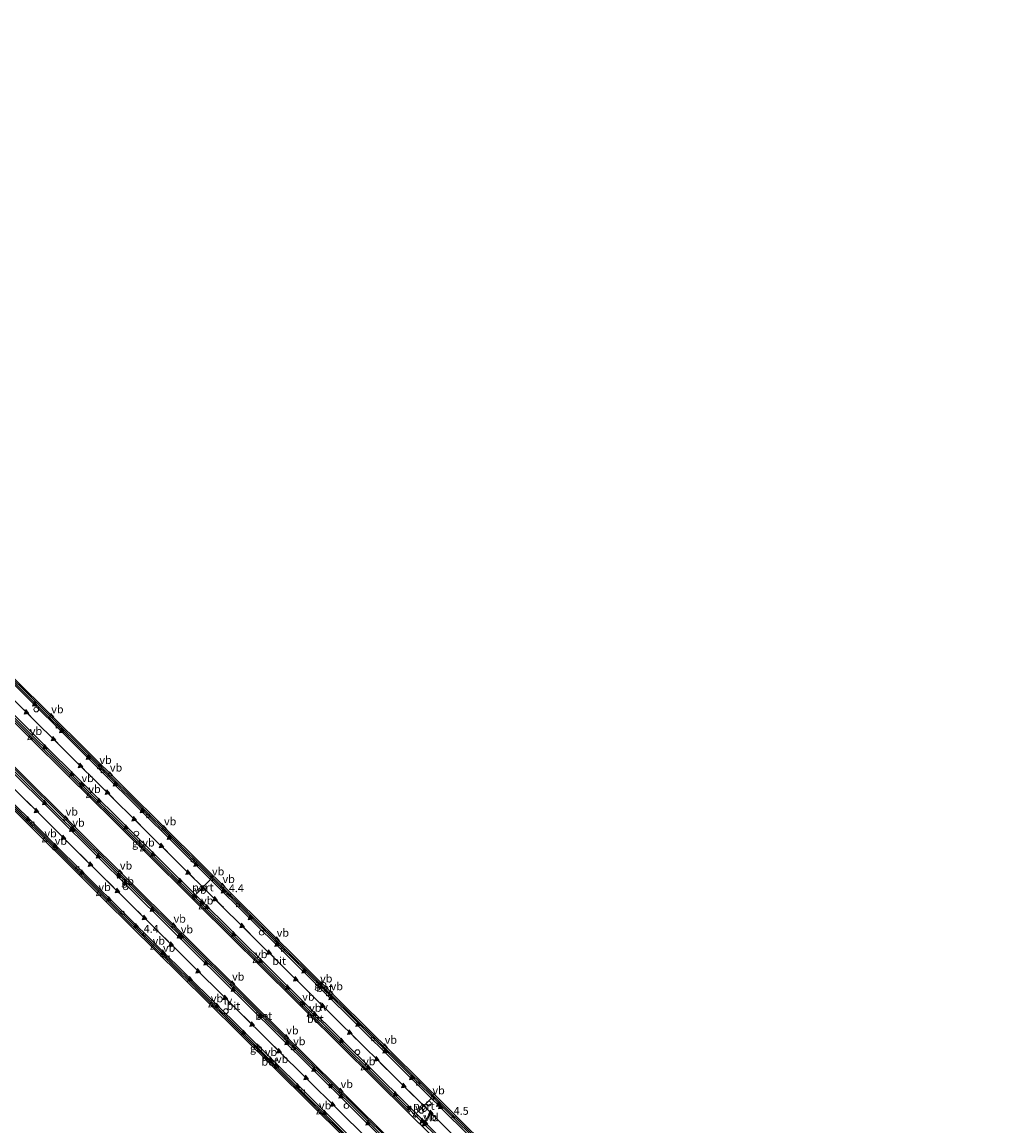
# Model space of a CAD drawing. Units: metres. Extents: x 89999 to 100009, y 456871 to 462503.
# Drawn here: x 91205 to 91517, y 461395 to 461745 of the extents above; entities that cross this region are included whole.
import ezdxf
from ezdxf.enums import TextEntityAlignment as Align

# ---------------------------------------------------------------- set-up
doc = ezdxf.new("R2010")
doc.units = ezdxf.units.M
doc.linetypes.add('VW-3-9_STREEP', pattern=[12, 3, -9])
doc.layers.get('0').update_dxf_attribs({"lineweight": 25})
for name, color, linetype, lineweight in [('B-ME-AM-KILOMETR-S-B2', 7, 'Continuous', 18), ('B-ME-BV-GELEIDECONSTRUCTIE-BARRIER-L-B2', 213, 'BV-STEPBARRIER', 18), ('B-ME-IE-INRICHTINGSELEMENT-S-B2', 253, 'Continuous', 18), ('B-ME-IE-MEUBILAIR_WEGMEUBILAIR-LIJNVERLICHT-L-B2', 8, 'VW-LIJNV', 18), ('B-ME-KW-KUNSTWERK-GELUIDSWERING_VLUCHTDEUR-S-B2', 8, 'Continuous', 18), ('B-ME-VH-VERH_SOORT-BETON-OVERIG-GV-B7', 8, 'IE-TERREINAFSCHEIDING-NATUURLIJK-HOUTWAL', 18), ('B-ME-VH-VERH_SOORT-BITUMEN-GV-B7', 8, 'Continuous', 18), ('B-ME-VV-KOLK-S-B2', 8, 'Continuous', 18), ('B-ME-VW-DRIP-S-B2', 8, 'Continuous', 18), ('B-ME-VW-MARKERING-39STREEP-015-L-B2', 255, 'VW-3-9_STREEP', 18), ('B-ME-VW-MARKERING-STREEP-015-L-B2', 7, 'Continuous', 18), ('B-ME-VW-MARKERING-VLAKMARK-S-B2', 7, 'Continuous', 18), ('B-ME-VW-MEUBILAIR_WEGMEUBILAIR-PORTAAL-L-B2', 8, 'Continuous', 18), ('B-ME-VW-MEUBILAIR_WEGMEUBILAIR-RONA-S-B2', 8, 'Continuous', 18), ('B-ME-VW-MEUBILAIR_WEGMEUBILAIR-VERKEERSBORD-S-B2', 8, 'Continuous', 18)]:
    doc.layers.add(name, color=color, linetype=linetype, lineweight=lineweight)
doc.layers.add('B-ME-KW-TUNNEL-GV-B7', color=10, linetype='Continuous')
doc.styles.add('NLCS-ISO', font='NLCS-ISO.TTF')
doc.linetypes.add('BV-STEPBARRIER', pattern='A,1,-1,[16,NLCS.SHX,S=1,R=0,X=-1,Y=0],1', length=3)
doc.linetypes.add('IE-TERREINAFSCHEIDING-NATUURLIJK-HOUTWAL', pattern='A,7,-1.5,[67,NLCS.SHX,S=0.75,R=45,X=0,Y=0],-1.5,7,-1.5,[70,NLCS.SHX,S=0.75,R=0,X=0,Y=0],-1.5', length=20)
doc.linetypes.add('VW-LIJNV', pattern='A,0,-5,[102,NLCS.SHX,S=1,R=0,X=-0.625,Y=0],2.5,-0.5,[69,NLCS.SHX,S=0.5,R=0,X=0,Y=0],-0.5,2.5,[102,NLCS.SHX,S=1,R=180,X=0.625,Y=0],-5', length=16)

# ---------------------------------------------------------------- blocks, each defined once
blk = doc.blocks.new('hecto')
for p, q in [((0, 0.625), (-0.625, 0)), ((0, -0.625), (0, 0.625)), ((-0.625, 0), (0.625, 0)), ((0.625, 0), (0, -0.625))]:
    blk.add_line(p, q)
blk = doc.blocks.new('verfsymbol')
for color in [252, 253]:
    blk.add_hatch(color=color).paths.add_polyline_path([(0.75, -0.625), (0, 0.75), (-0.75, -0.625)])
blk.add_lwpolyline([(0.75, -0.625), (0, 0.75), (-0.75, -0.625)], close=True)
blk = doc.blocks.new('dtb')
blk.add_circle((0, 0), 0.75)
blk = doc.blocks.new('telefooncel')
for p, q in [((-0.75, 0.5), (0.75, 0.5)), ((0, 0.5), (0, -1))]:
    blk.add_line(p, q)
blk = doc.blocks.new('camera')
h = blk.add_hatch(color=256)
h.paths.add_polyline_path([(0.5, 0.5), (-0.5, 0.5), (0, 0)])
h.paths.add_polyline_path([(0, 0), (-0.5, -0.5), (0.5, -0.5)])
for p, q in [((-0.5, 0.5), (0.5, -0.5)), ((0.5, 0.5), (-0.5, -0.5))]:
    blk.add_line(p, q)
blk.add_lwpolyline([(-0.5, 0.5), (0.5, 0.5), (0.5, -0.5), (-0.5, -0.5)], close=True)
blk = doc.blocks.new('kolk')
blk.add_lwpolyline([(-0.5, -0.5), (0.5, -0.5), (0.5, 0.5), (-0.5, 0.5)], close=True)
blk = doc.blocks.new('verkeersbord')
for p, q in [((0, 0.75), (-0.75, -0.625)), ((0.75, -0.625), (0, 0.75)), ((-0.75, -0.625), (0.75, -0.625))]:
    blk.add_line(p, q)
blk = doc.blocks.new('wegwijzer')
for q in [(-0.53, -0.53), (0, 0.75), (0.53, -0.53)]:
    blk.add_line((0, 0), q)
blk.add_circle((0, 0), 0.75)

msp = doc.modelspace()

# ---------------------------------------------------------------- linework, layer by layer
at = {"layer": 'B-ME-BV-GELEIDECONSTRUCTIE-BARRIER-L-B2'}
for points in [[(91170.4805, 461567.8733, -26.6763), (91192.5238, 461546.0055, -26.7841), (91195.4832, 461543.0725, -26.7985), (91228.1371, 461510.7018, -26.9414), (91231.0951, 461507.7715, -26.9545), (91263.7499, 461475.4168, -27.047), (91266.7138, 461472.4807, -27.053), (91297.9577, 461441.52, -27.0849), (91300.9176, 461438.5869, -27.0908), (91333.5906, 461406.2262, -27.1528), (91336.5547, 461403.2884, -27.1623), (91369.211, 461370.9165, -27.2679), (91372.1707, 461367.9823, -27.2788), (91403.4019, 461337.0225, -27.3472), (91406.3541, 461334.0963, -27.35), (91421.5841, 461318.9964, -27.343)], [(91163.3256, 461562.4549, -26.4782), (91185.8803, 461540.1148, -26.5726), (91189.6376, 461536.3897, -26.5873), (91221.4949, 461504.7874, -26.7183), (91225.2406, 461501.0756, -26.7321), (91257.1397, 461469.4576, -26.8232), (91260.8791, 461465.7515, -26.8335), (91291.3071, 461435.6037, -26.8817), (91295.0563, 461431.8894, -26.8821), (91327.6029, 461399.6546, -26.9685)], [(91154.4948, 461555.7672, -26.5313), (91183.784, 461526.7653, -26.5969), (91187.6005, 461523.0071, -26.6121), (91219.4041, 461491.4448, -26.6867), (91223.1698, 461487.7179, -26.6964), (91253.6187, 461457.5618, -26.7902), (91257.3573, 461453.8571, -26.807), (91289.2433, 461422.2417, -26.9005), (91293.0031, 461418.517, -26.9153), (91321.4772, 461390.3046, -26.9983)], [(91147.3608, 461550.3646, -26.7184), (91177.9902, 461520.0145, -26.7991), (91180.9338, 461517.0999, -26.803), (91203.7332, 461494.5061, -26.8801), (91213.5984, 461484.7181, -26.915), (91216.5621, 461481.7806, -26.921), (91247.7906, 461450.8258, -26.9883), (91250.7484, 461447.894, -26.999), (91283.4066, 461415.5222, -27.0847), (91286.3734, 461412.5832, -27.0946), (91319.0287, 461380.2321, -27.1912), (91321.9796, 461377.3071, -27.195), (91354.6486, 461344.9332, -27.303), (91357.605, 461342.004, -27.3124), (91390.27, 461309.6422, -27.386), (91393.2246, 461306.7148, -27.3849), (91398.4858, 461301.504, -27.3739)]]:
    msp.add_polyline3d(points, dxfattribs=at)
at = {"layer": 'B-ME-IE-MEUBILAIR_WEGMEUBILAIR-LIJNVERLICHT-L-B2'}
for points in [[(91166.9253, 461565.1809, -21.3742), (91189.0749, 461543.2335, -21.4678), (91219.967, 461512.6273, -21.5984), (91254.2583, 461478.6422, -21.7266), (91288.4109, 461444.8038, -21.7704), (91319.1252, 461414.3611, -21.8262), (91351.407, 461382.363, -21.919), (91383.4041, 461350.6563, -22.0156), (91412.7895, 461321.5246, -22.0533), (91418.0442, 461316.3156, -22.047)], [(91150.8914, 461553.0384, -21.4172), (91157.8338, 461546.1581, -21.4375), (91189.7803, 461514.4834, -21.5321), (91222.7512, 461481.8191, -21.628), (91257.1651, 461447.7155, -21.7254), (91285.5329, 461419.6062, -21.8075), (91314.0891, 461391.304, -21.8867), (91344.5725, 461361.1228, -21.9765), (91375.9963, 461329.9774, -22.046), (91402.0292, 461304.1874, -22.0732)]]:
    msp.add_polyline3d(points, dxfattribs=at)
at = {"layer": 'B-ME-KW-TUNNEL-GV-B7'}
for points in [[(90939.973, 461768.9539, -23.9636), (90968.4265, 461740.7159, -24.3176), (90974.9487, 461734.3217, -24.3858), (91007.462, 461702.096, -24.6617), (91011.2263, 461698.3727, -24.6838), (91043.0623, 461666.7939, -24.7832), (91046.8262, 461663.0735, -24.7927), (91077.2663, 461632.9093, -24.8704), (91081.0345, 461629.1821, -24.8748), (91112.8876, 461597.6086, -24.965), (91116.6506, 461593.8776, -24.9788), (91145.0959, 461565.661, -25.0725), (91151.6069, 461559.2463, -25.0812), (91154.8481, 461556.0348, -25.0901), (91184.0922, 461527.0592, -25.1698), (91187.8639, 461523.3344, -25.1741), (91219.7458, 461491.7786, -25.2767), (91223.4925, 461488.0529, -25.2896), (91253.9055, 461457.8716, -25.3754), (91257.6703, 461454.164, -25.3851), (91289.5186, 461422.5225, -25.4816), (91293.2935, 461418.8043, -25.4943), (91321.7846, 461390.5929, -25.5626)], [(91533.2628, 461167.2896, -25.5572), (91500.7944, 461199.4651, -25.6292), (91466.3277, 461233.6395, -25.7201), (91431.6658, 461267.9579, -25.8309), (91398.1144, 461301.2227, -25.9151), (91397.5116, 461301.8203, -25.9166), (91362.8721, 461336.1451, -25.8643), (91330.3474, 461368.3652, -25.7575), (91296.0177, 461402.4188, -25.6711), (91263.3551, 461434.746, -25.5787), (91231.1813, 461466.6422, -25.493), (91199.2596, 461498.335, -25.3753), (91164.5726, 461532.651, -25.3096), (91146.9777, 461550.0745, -25.2522), (91130.0817, 461566.8057, -25.1971), (91095.91, 461600.6768, -25.0906), (91061.1756, 461635.0991, -24.9887), (91028.1367, 461667.8591, -24.9027), (90993.5946, 461702.0757, -24.7563), (90962.6633, 461732.7048, -24.4725), (90927.9104, 461767.1238, -24.0384)], [(90986.2914, 461750.6554, -24.547), (91018.9237, 461718.4462, -24.8273), (91053.4255, 461684.3877, -24.9142), (91078.7405, 461659.468, -24.9352), (91101.8044, 461636.6012, -24.9665), (91134.3513, 461604.3322, -25.0163), (91168.5198, 461570.4711, -25.1461), (91170.8547, 461568.1566, -25.1577), (91202.5758, 461536.7141, -25.3151), (91236.633, 461502.9469, -25.4456), (91250.8296, 461488.8241, -25.488), (91270.7993, 461469.102, -25.4915), (91305.3474, 461434.8144, -25.5344), (91338.9459, 461401.5738, -25.6247), (91372.8458, 461367.9948, -25.7202), (91403.7285, 461337.3456, -25.8125), (91421.9602, 461319.2812, -25.7977), (91435.8543, 461305.5146, -25.7864), (91469.8141, 461271.8148, -25.7169), (91502.9033, 461239.0668, -25.6095), (91532.8545, 461209.371, -25.5641)], [(91333.7888, 461392.8956, -25.4104), (91327.2757, 461399.3187, -25.3739), (91294.736, 461431.5425, -25.3113), (91290.9614, 461435.2663, -25.3093), (91260.582, 461465.4333, -25.2689), (91256.8141, 461469.1342, -25.2617), (91224.9254, 461500.7353, -25.1809), (91221.1707, 461504.4662, -25.1699), (91189.3118, 461536.0573, -25.0311), (91185.5478, 461539.7719, -25.0032), (91162.9435, 461562.1655, -24.917), (91157.069, 461567.9852, -24.8947), (91150.5902, 461574.4228, -24.8525), (91118.0571, 461606.6595, -24.7512), (91114.2864, 461610.3829, -24.744), (91083.8317, 461640.5865, -24.7017), (91080.0928, 461644.3135, -24.6903), (91048.1793, 461675.7882, -24.6623), (91044.4045, 461679.4993, -24.6487), (91012.4861, 461711.0482, -24.5606), (91008.7191, 461714.7636, -24.5401), (90980.2153, 461742.9491, -24.3017), (90973.7218, 461749.3647, -24.2256)]]:
    msp.add_polyline3d(points, dxfattribs=at)
at = {"layer": 'B-ME-VH-VERH_SOORT-BETON-OVERIG-GV-B7'}
for points in [[(91421.9602, 461319.2812, -28.1284), (91421.2097, 461318.7128, -28.1284), (91399.5129, 461340.2332, -28.1379), (91368.4611, 461371.0204, -28.0464), (91339.8498, 461399.3755, -27.9707), (91310.5921, 461428.3745, -27.8904), (91276.1813, 461462.4753, -27.8401), (91243.3821, 461494.9788, -27.7788), (91209.7791, 461528.2686, -27.6521), (91177.5969, 461560.154, -27.5021), (91170.0996, 461567.5848, -27.4685), (91170.8547, 461568.1566, -27.4689), (91202.5758, 461536.7141, -27.6155), (91236.633, 461502.9469, -27.751), (91250.8296, 461488.8241, -27.7916), (91270.7993, 461469.102, -27.8288), (91305.3474, 461434.8144, -27.8818), (91338.9459, 461401.5738, -27.9665), (91372.8458, 461367.9948, -28.0574), (91403.7285, 461337.3456, -28.1364), (91421.9602, 461319.2812, -28.1284)], [(91333.7888, 461392.8956, -27.7322), (91327.2757, 461399.3187, -27.7094), (91294.736, 461431.5425, -27.6483), (91290.9614, 461435.2663, -27.6424), (91260.582, 461465.4333, -27.6042), (91256.8141, 461469.1342, -27.5954), (91224.9254, 461500.7353, -27.5149), (91221.1707, 461504.4662, -27.4995), (91189.3118, 461536.0573, -27.3677), (91185.5478, 461539.7719, -27.3513), (91162.9435, 461562.1655, -27.2525), (91163.7501, 461562.7763, -27.253), (91194.4202, 461532.3821, -27.387), (91227.4823, 461499.6129, -27.5225), (91261.0623, 461466.3289, -27.604), (91293.5891, 461434.1018, -27.6448), (91328.1473, 461399.8713, -27.7097), (91361.697, 461366.6349, -27.8288)], [(91154.068, 461555.444, -27.3133), (91154.8481, 461556.0348, -27.3136), (91184.0922, 461527.0592, -27.3959), (91187.8639, 461523.3344, -27.4068), (91219.7458, 461491.7786, -27.5001), (91223.4925, 461488.0529, -27.5119), (91253.9055, 461457.8716, -27.6043), (91257.6703, 461454.164, -27.614), (91289.5186, 461422.5225, -27.6974), (91293.2935, 461418.8043, -27.7074), (91321.7846, 461390.5929, -27.7854)], [(91347.0042, 461364.259, -27.8608), (91312.4366, 461398.5212, -27.7601), (91280.1187, 461430.5471, -27.6741), (91247.5183, 461462.8632, -27.5894), (91215.241, 461494.7791, -27.4882), (91181.656, 461528.0862, -27.3909), (91154.068, 461555.444, -27.3133)], [(91398.1144, 461301.2227, -28.1421), (91397.5116, 461301.8203, -28.1427), (91362.8721, 461336.1451, -28.0964), (91330.3474, 461368.3652, -27.9946), (91296.0177, 461402.4188, -27.9161), (91263.3551, 461434.746, -27.8199), (91231.1813, 461466.6422, -27.7379), (91199.2596, 461498.335, -27.6204), (91164.5726, 461532.651, -27.5546), (91146.9777, 461550.0745, -27.4994), (91147.7256, 461550.6409, -27.4997), (91165.4041, 461533.1276, -27.5552), (91200.0911, 461498.7312, -27.6208), (91232.0128, 461467.1106, -27.7386), (91260.5756, 461438.8141, -27.8094), (91293.1695, 461406.5118, -27.9092), (91322.1632, 461377.7738, -27.9662), (91356.6444, 461343.6065, -28.0769), (91384.8947, 461315.6079, -28.1569), (91398.8485, 461301.7786, -28.142), (91398.1144, 461301.2227, -28.1421)]]:
    msp.add_polyline3d(points, dxfattribs=at)
at = {"layer": 'B-ME-VH-VERH_SOORT-BITUMEN-GV-B7'}
for points in [[(91170.0996, 461567.5848, -27.4685), (91177.5969, 461560.154, -27.5021), (91209.7791, 461528.2686, -27.6521), (91243.3821, 461494.9788, -27.7788), (91276.1813, 461462.4753, -27.8401), (91310.5921, 461428.3745, -27.8904), (91339.8498, 461399.3755, -27.9707), (91368.4611, 461371.0204, -28.0464), (91399.5129, 461340.2332, -28.1379), (91421.2097, 461318.7128, -28.1284), (91414.8693, 461313.9113, -27.9074), (91393.8966, 461334.7021, -27.8993), (91361.697, 461366.6349, -27.8288), (91328.1473, 461399.8713, -27.7097), (91293.5891, 461434.1018, -27.6448), (91261.0623, 461466.3289, -27.604), (91227.4823, 461499.6129, -27.5225), (91194.4202, 461532.3821, -27.387), (91163.7501, 461562.7763, -27.253), (91170.0996, 461567.5848, -27.4685)], [(91154.068, 461555.444, -27.3133), (91181.656, 461528.0862, -27.3909), (91215.241, 461494.7791, -27.4882), (91247.5183, 461462.8632, -27.5894), (91280.1187, 461430.5471, -27.6741), (91312.4366, 461398.5212, -27.7601), (91347.0042, 461364.259, -27.8608), (91377.2121, 461334.322, -27.9429), (91405.1988, 461306.5878, -27.9725), (91398.8485, 461301.7786, -28.142), (91384.8947, 461315.6079, -28.1569), (91356.6444, 461343.6065, -28.0769), (91322.1632, 461377.7738, -27.9662), (91293.1695, 461406.5118, -27.9092), (91260.5756, 461438.8141, -27.8094), (91232.0128, 461467.1106, -27.7386), (91200.0911, 461498.7312, -27.6208), (91165.4041, 461533.1276, -27.5552), (91147.7256, 461550.6409, -27.4997), (91154.068, 461555.444, -27.3133)]]:
    msp.add_polyline3d(points, dxfattribs=at)
at = {"layer": 'B-ME-VW-MARKERING-39STREEP-015-L-B2'}
for points in [[(91418.0562, 461316.3247, -28.0204), (91406.8735, 461327.4155, -28.0303), (91372.1625, 461361.8449, -27.9626), (91337.4161, 461396.255, -27.8594), (91302.7093, 461430.6622, -27.7637), (91267.9645, 461465.1087, -27.7177), (91233.2637, 461499.4764, -27.6426), (91198.5393, 461533.9194, -27.5045), (91166.9503, 461565.1998, -27.36)], [(91402.0121, 461304.1744, -28.0591), (91389.958, 461316.1146, -28.0748), (91355.208, 461350.6235, -27.9829), (91320.4185, 461385.0689, -27.8771), (91285.7025, 461419.4762, -27.7938), (91251.0184, 461453.8207, -27.6946), (91216.2719, 461488.2169, -27.5899), (91181.5988, 461522.592, -27.49), (91150.8741, 461553.0253, -27.4092)]]:
    msp.add_polyline3d(points, dxfattribs=at)
at = {"layer": 'B-ME-VW-MARKERING-STREEP-015-L-B2'}
for points in [[(91169.6978, 461567.2805, -27.4568), (91195.562, 461541.6603, -27.5833), (91230.3133, 461507.2234, -27.7143), (91264.9772, 461472.862, -27.8071), (91299.704, 461438.4471, -27.8486), (91334.3644, 461404.0906, -27.929), (91336.8408, 461401.6357, -27.944)], [(91164.202, 461563.1185, -27.2692), (91191.1897, 461536.406, -27.3888), (91225.8435, 461502.045, -27.5328), (91260.5311, 461467.6826, -27.6195), (91295.2485, 461433.2519, -27.6595), (91326.764, 461402.0059, -27.7217), (91332.0329, 461396.7872, -27.7508)], [(91153.6291, 461555.1116, -27.3341), (91181.5874, 461527.403, -27.4073), (91216.3083, 461492.9645, -27.5049), (91250.9893, 461458.6064, -27.6126), (91285.7408, 461424.2041, -27.7116), (91320.4562, 461389.8303, -27.7987), (91322.6953, 461387.617, -27.8003)], [(91317.9781, 461382.6691, -27.9486), (91283.2859, 461417.0632, -27.8666), (91248.5291, 461451.448, -27.7714), (91213.8118, 461485.8518, -27.6639), (91179.0292, 461520.3298, -27.5677), (91148.1262, 461550.9442, -27.4806)], [(91337.5528, 461400.9312, -27.948), (91372.22, 461366.5661, -28.0438), (91406.9414, 461332.1681, -28.1273), (91420.8039, 461318.4055, -28.115)], [(91332.8776, 461395.9543, -27.7562), (91367.6228, 461361.5223, -27.87), (91402.2866, 461327.1448, -27.9313), (91415.3004, 461314.2377, -27.9231)]]:
    msp.add_polyline3d(points, dxfattribs=at)
at = {"layer": 'B-ME-VW-MEUBILAIR_WEGMEUBILAIR-PORTAAL-L-B2'}
for p, q in [((91264.2297, 461472.8828, -22.281), (91260.0336, 461468.6234, -22.3108)), ((91334.1137, 461403.6987, -22.4871), (91329.9203, 461399.4938, -22.449))]:
    msp.add_line(p, q, dxfattribs=at)

# ---------------------------------------------------------------- block references
at = {"layer": 'B-ME-AM-KILOMETR-S-B2', "rotation": 9}
for p in [(91270.364, 461468.4729, -27.1169), (91243.4129, 461455.6008, -27.0559), (91341.468, 461398.0071, -27.2377)]:
    msp.add_blockref('hecto', p, dxfattribs=at)
at = {"layer": 'B-ME-IE-INRICHTINGSELEMENT-S-B2', "rotation": 9}
for name, p in [('dtb', (91209.4567, 461527.0215, -21.4929)), ('telefooncel', (91229.469, 461509.092, -25.7898)), ('telefooncel', (91223.6384, 461503.1396, -24.9423)), ('telefooncel', (91221.0214, 461489.3684, -24.931)), ('dtb', (91241.0993, 461487.7875, -21.5271)), ('telefooncel', (91215.2429, 461483.4382, -25.7859)), ('camera', (91235.5243, 461474.2825, -22.281)), ('dtb', (91237.71, 461470.7626, -21.468)), ('telefooncel', (91265.0798, 461473.7849, -25.8982)), ('telefooncel', (91259.2588, 461467.8046, -25.0507)), ('camera', (91261.8327, 461465.8643, -22.3728)), ('dtb', (91280.7345, 461456.4125, -21.7009)), ('telefooncel', (91255.2404, 461455.4933, -25.0429)), ('telefooncel', (91249.4422, 461449.573, -25.8499)), ('telefooncel', (91299.2898, 461439.926, -25.9431)), ('telefooncel', (91293.4678, 461433.9524, -25.0956)), ('dtb', (91269.4423, 461431.5854, -21.7312)), ('telefooncel', (91290.8495, 461420.1952, -25.1302)), ('dtb', (91311.0246, 461418.6084, -21.6282)), ('telefooncel', (91285.0862, 461414.2439, -25.9435)), ('camera', (91302.5265, 461407.928, -22.5391)), ('telefooncel', (91334.9402, 461404.616, -26.0022)), ('dtb', (91307.5411, 461401.5669, -21.635)), ('camera', (91327.4496, 461400.9491, -22.4812)), ('telefooncel', (91329.1418, 461398.7754, -25.1547))]:
    msp.add_blockref(name, p, dxfattribs=at)
at = {"layer": 'B-ME-KW-KUNSTWERK-GELUIDSWERING_VLUCHTDEUR-S-B2', "rotation": 9}
msp.add_blockref('dtb', (91331.8152, 461395.9411, -25.261), dxfattribs=at)
at = {"layer": 'B-ME-VV-KOLK-S-B2', "rotation": 9}
for p in [(91216.1721, 461521.7078, -27.6839), (91230.4251, 461507.534, -27.7341), (91244.8098, 461493.342, -27.781), (91208.2879, 461490.8879, -27.6789), (91258.886, 461479.3669, -27.824), (91222.4632, 461476.7868, -27.7239), (91273.2249, 461465.157, -27.842), (91236.7522, 461462.6658, -27.7678), (91287.4529, 461451.0608, -27.8601), (91251.0501, 461448.5032, -27.8059), (91301.676, 461436.9749, -27.8692), (91265.2371, 461434.385, -27.8508), (91315.9499, 461422.802, -27.9138), (91279.4319, 461420.3538, -27.8938), (91330.22, 461408.6682, -27.9358), (91293.8152, 461406.1419, -27.9319)]:
    msp.add_blockref('kolk', p, dxfattribs=at)
at = {"layer": 'B-ME-VW-DRIP-S-B2', "rotation": 9}
for p in [(91333.5598, 461402.3201, -22.2439), (91331.2669, 461400.032, -22.2258)]:
    msp.add_blockref('dtb', p, dxfattribs=at)
at = {"layer": 'B-ME-VW-MARKERING-VLAKMARK-S-B2', "rotation": 9}
for p in [(91206.2791, 461526.2576, -27.5395), (91208.879, 461528.8417, -27.6443), (91217.4023, 461520.3982, -27.6756), (91214.8024, 461517.8142, -27.5757), (91212.1938, 461515.1811, -27.4764), (91223.3237, 461509.3655, -27.6081), (91225.9235, 461511.9496, -27.7062), (91220.7151, 461506.7325, -27.5101), (91234.4488, 461503.4966, -27.7405), (91229.2404, 461498.2795, -27.5373), (91231.8489, 461500.9125, -27.6386), (91209.453, 461495.0301, -27.5675), (91212.017, 461497.5785, -27.4836), (91242.9625, 461495.0723, -27.7714), (91206.8025, 461492.4235, -27.6463), (91240.3626, 461492.4882, -27.6662), (91220.5534, 461489.1255, -27.5136), (91237.7541, 461489.8552, -27.5615), (91217.9894, 461486.5771, -27.5973), (91251.5212, 461486.597, -27.7906), (91215.3389, 461483.9705, -27.6761), (91229.0675, 461480.6837, -27.5365), (91246.3128, 461481.3799, -27.5866), (91248.9213, 461484.0129, -27.6871), (91226.5035, 461478.1353, -27.6205), (91259.955, 461478.1441, -27.8022), (91223.853, 461475.5287, -27.6994), (91257.4243, 461475.5934, -27.7), (91237.6151, 461472.2641, -27.567), (91254.8157, 461472.9604, -27.5981), (91232.4006, 461467.1092, -27.7329), (91235.0511, 461469.7157, -27.6514), (91265.9272, 461467.1181, -27.7171), (91268.5271, 461469.7021, -27.8202), (91246.0739, 461463.8762, -27.5932), (91263.3856, 461464.5433, -27.6184), (91243.5652, 461461.2404, -27.6797), (91277.0747, 461461.2603, -27.8351), (91240.9147, 461458.6338, -27.7614), (91274.4748, 461458.6762, -27.7301), (91252.057, 461452.8321, -27.6974), (91254.621, 461455.3805, -27.6129), (91271.8663, 461456.0432, -27.6283), (91285.5776, 461452.8185, -27.8486), (91249.5114, 461450.2408, -27.7759), (91282.9777, 461450.2344, -27.7453), (91263.1351, 461446.9163, -27.6294), (91280.3692, 461447.6014, -27.6435), (91260.5711, 461444.3679, -27.7177), (91294.0917, 461444.3878, -27.8479), (91258.0046, 461441.8117, -27.7985), (91288.8833, 461439.1707, -27.6464), (91291.4918, 461441.8037, -27.7464), (91269.1298, 461435.9484, -27.7427), (91271.6938, 461438.4968, -27.6561), (91302.617, 461435.9459, -27.8584), (91266.5573, 461433.3517, -27.823), (91300.0171, 461433.3619, -27.7571), (91280.2414, 461430.0795, -27.6837), (91297.4085, 461430.7289, -27.6555), (91275.0329, 461424.8624, -27.8509), (91277.6415, 461427.4954, -27.7712), (91308.5535, 461424.9089, -27.7827), (91311.1534, 461427.4929, -27.8861), (91288.7555, 461421.6265, -27.7116), (91305.945, 461422.2759, -27.6795), (91286.1556, 461419.0424, -27.7968), (91319.6787, 461419.0511, -27.9064), (91283.547, 461416.4094, -27.8734), (91317.0788, 461416.467, -27.8035), (91297.2696, 461413.1735, -27.7368), (91314.4702, 461413.834, -27.7005), (91292.0611, 461407.9564, -27.9009), (91294.6697, 461410.5894, -27.8217), (91325.5809, 461408.034, -27.8136), (91328.1808, 461410.618, -27.9204), (91305.7837, 461404.754, -27.7551), (91322.9724, 461405.401, -27.709), (91303.1838, 461402.1699, -27.839), (91336.7061, 461402.1427, -27.9498), (91337.3426, 461401.3947, -27.951), (91300.5752, 461399.5369, -27.9166), (91331.4976, 461396.9256, -27.7418), (91334.1062, 461399.5586, -27.844), (91314.3089, 461396.2898, -27.7747), (91332.4297, 461396.3357, -27.7519)]:
    msp.add_blockref('verfsymbol', p, dxfattribs=at)
at = {"layer": 'B-ME-VW-MEUBILAIR_WEGMEUBILAIR-RONA-S-B2', "rotation": 9}
msp.add_blockref('wegwijzer', (91262.3928, 461470.5809, -21.636), dxfattribs=at)
at = {"layer": 'B-ME-VW-MEUBILAIR_WEGMEUBILAIR-VERKEERSBORD-S-B2', "rotation": 9}
for p in [(91214.1837, 461525.0694, -26.4297), (91207.4289, 461518.2058, -26.259), (91229.4303, 461509.0452, -24.5149), (91232.7439, 461506.6321, -26.5149), (91223.77, 461503.301, -24.302), (91225.9411, 461499.8342, -26.2879), (91218.7371, 461492.6922, -26.2908), (91220.881, 461489.193, -24.298), (91249.8562, 461489.6189, -26.6121), (91212.0388, 461485.8069, -26.5051), (91215.3045, 461483.4562, -24.4768), (91243.0159, 461482.905, -26.3679), (91235.8982, 461475.6179, -26.3479), (91265.027, 461473.7784, -24.6179), (91268.3621, 461471.3581, -26.6419), (91229.1262, 461468.8201, -26.532), (91259.408, 461467.947, -24.402), (91261.5798, 461464.572, -26.449), (91252.8699, 461458.803, -26.406), (91255.1637, 461455.4314, -24.3871), (91285.4982, 461454.3658, -26.6789), (91246.2771, 461451.8318, -26.5798), (91249.5183, 461449.5961, -24.5672), (91278.6777, 461447.5928, -26.4348), (91271.386, 461440.4749, -26.4431), (91299.2343, 461439.8802, -24.6681), (91302.5491, 461437.4251, -26.6482), (91264.6712, 461433.5969, -26.6389), (91293.565, 461434.106, -24.463), (91295.7529, 461430.6101, -26.4548), (91288.5041, 461423.4451, -26.5232), (91290.704, 461420.037, -24.434), (91319.658, 461420.491, -26.7048), (91281.7532, 461416.6282, -26.6682), (91285.279, 461414.373, -24.656), (91312.8308, 461413.6848, -26.5169), (91305.7029, 461406.4602, -26.5969), (91334.754, 461404.477, -24.732), (91298.8562, 461399.7302, -26.7038), (91329.304, 461398.945, -24.477), (91332.195, 461396.096, -24.647)]:
    msp.add_blockref('verkeersbord', p, dxfattribs=at)

# ---------------------------------------------------------------- texts
at = {"layer": 'B-ME-AM-KILOMETR-S-B2', "ltscale": 0.2, "style": 'NLCS-ISO'}
for s, p in [('4.4', (91270.364, 461468.4729, -27.1169)), ('4.4', (91243.4129, 461455.6008, -27.0559)), ('4.5', (91341.468, 461398.0071, -27.2377))]:
    msp.add_text(s, height=2.5, dxfattribs=at).set_placement(p, align=Align.BOTTOM_LEFT)
at = {"layer": 'B-ME-BV-GELEIDECONSTRUCTIE-BARRIER-L-B2', "ltscale": 0.2, "style": 'NLCS-ISO'}
for p in [(91241.7564, 461484.7179), (91238.3153, 461472.7185), (91299.3704, 461440.1223), (91279.0435, 461419.8616)]:
    msp.add_text('gb', height=2.5, dxfattribs=at).set_placement(p, align=Align.MIDDLE_CENTER)
at = {"layer": 'B-ME-IE-MEUBILAIR_WEGMEUBILAIR-LIJNVERLICHT-L-B2', "ltscale": 0.2, "style": 'NLCS-ISO'}
for p in [(91270.0642, 461434.9412), (91300.3406, 461432.9708)]:
    msp.add_text('lv', height=2.5, dxfattribs=at).set_placement(p, align=Align.MIDDLE_CENTER)
at = {"layer": 'B-ME-KW-KUNSTWERK-GELUIDSWERING_VLUCHTDEUR-S-B2', "ltscale": 0.2, "style": 'NLCS-ISO'}
msp.add_text('vld', height=2.5, dxfattribs=at).set_placement((91331.8152, 461395.9411, -25.261), align=Align.BOTTOM_LEFT)
at = {"layer": 'B-ME-VH-VERH_SOORT-BETON-OVERIG-GV-B7', "ltscale": 0.2, "style": 'NLCS-ISO'}
for p in [(91300.626, 461438.9149), (91281.4197, 461430.0856), (91297.6887, 461429.1158), (91283.3264, 461415.5879)]:
    msp.add_text('bet', height=2.5, dxfattribs=at).set_placement(p, align=Align.MIDDLE_CENTER)
at = {"layer": 'B-ME-VH-VERH_SOORT-BITUMEN-GV-B7', "ltscale": 0.2, "style": 'NLCS-ISO'}
for p in [(91286.2839, 461447.4542), (91271.8026, 461433.2278)]:
    msp.add_text('bit', height=2.5, dxfattribs=at).set_placement(p, align=Align.MIDDLE_CENTER)
at = {"layer": 'B-ME-VW-MEUBILAIR_WEGMEUBILAIR-PORTAAL-L-B2', "ltscale": 0.2, "style": 'NLCS-ISO'}
for p in [(91262.1316, 461470.7531), (91332.017, 461401.5962)]:
    msp.add_text('port', height=2.5, dxfattribs=at).set_placement(p, align=Align.MIDDLE_CENTER)
at = {"layer": 'B-ME-VW-MEUBILAIR_WEGMEUBILAIR-VERKEERSBORD-S-B2', "ltscale": 0.2, "style": 'NLCS-ISO'}
for p in [(91214.1837, 461525.0694, -26.4297), (91207.4289, 461518.2058, -26.259), (91229.4303, 461509.0452, -24.5149), (91232.7439, 461506.6321, -26.5149), (91223.77, 461503.301, -24.302), (91225.9411, 461499.8342, -26.2879), (91218.7371, 461492.6922, -26.2908), (91220.881, 461489.193, -24.298), (91249.8562, 461489.6189, -26.6121), (91212.0388, 461485.8069, -26.5051), (91215.3045, 461483.4562, -24.4768), (91243.0159, 461482.905, -26.3679), (91235.8982, 461475.6179, -26.3479), (91265.027, 461473.7784, -24.6179), (91268.3621, 461471.3581, -26.6419), (91229.1262, 461468.8201, -26.532), (91259.408, 461467.947, -24.402), (91261.5798, 461464.572, -26.449), (91252.8699, 461458.803, -26.406), (91255.1637, 461455.4314, -24.3871), (91285.4982, 461454.3658, -26.6789), (91246.2771, 461451.8318, -26.5798), (91249.5183, 461449.5961, -24.5672), (91278.6777, 461447.5928, -26.4348), (91271.386, 461440.4749, -26.4431), (91299.2343, 461439.8802, -24.6681), (91302.5491, 461437.4251, -26.6482), (91264.6712, 461433.5969, -26.6389), (91293.565, 461434.106, -24.463), (91295.7529, 461430.6101, -26.4548), (91288.5041, 461423.4451, -26.5232), (91290.704, 461420.037, -24.434), (91319.658, 461420.491, -26.7048), (91281.7532, 461416.6282, -26.6682), (91285.279, 461414.373, -24.656), (91312.8308, 461413.6848, -26.5169), (91305.7029, 461406.4602, -26.5969), (91334.754, 461404.477, -24.732), (91298.8562, 461399.7302, -26.7038), (91329.304, 461398.945, -24.477), (91332.195, 461396.096, -24.647)]:
    msp.add_text('vb', height=2.5, dxfattribs=at).set_placement(p, align=Align.BOTTOM_LEFT)

doc.saveas('drawing.dxf')
